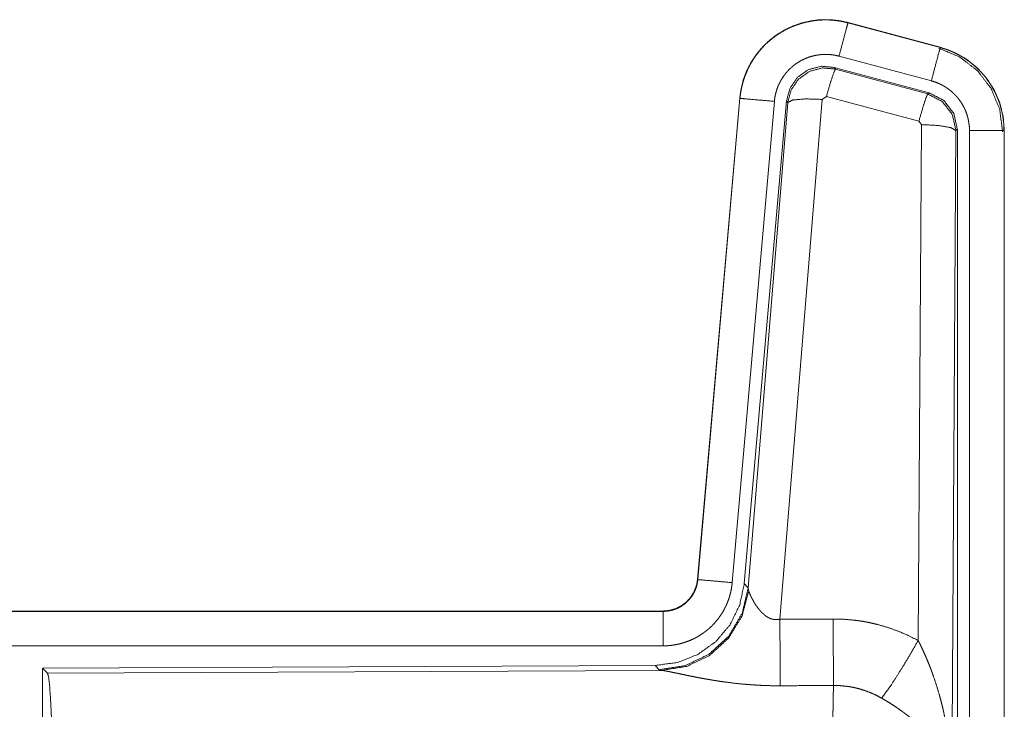
# Model space of a CAD drawing. Units: inches. Extents: x 39 to 105, y 14 to 164.
# Drawn here: x 102 to 103, y 27 to 28 of the extents above; entities that cross this region are included whole.
import ezdxf

# ---------------------------------------------------------------- set-up
doc = ezdxf.new("R2010")
doc.units = ezdxf.units.IN
doc.header["$MEASUREMENT"] = 0
doc.layers.add('1', color=7, linetype='Continuous', true_color=0xffffff)

msp = doc.modelspace()

# ---------------------------------------------------------------- linework, layer by layer
at = {"layer": '1', "color": 2, "linetype": 'Continuous', "lineweight": 18}
for p, q in [((102.8047, 27.5576), (102.8048, 27.558)), ((102.8047, 27.5576), (102.9383, 27.5218)), ((102.9384, 27.5222), (102.8048, 27.558)), ((102.9383, 27.5218), (102.9384, 27.5222)), ((102.9254, 27.4735), (102.7918, 27.5093)), ((102.9223, 27.4561), (102.7849, 27.493)), ((102.7849, 27.493), (102.7866, 27.4906)), ((102.7866, 27.4906), (102.9202, 27.4545)), ((102.648, 27.4482), (102.587, 26.7511)), ((102.5874, 26.7511), (102.6484, 27.4482)), ((102.6484, 27.4482), (102.648, 27.4482)), ((102.7674, 27.4466), (102.7062, 26.6936)), ((102.7736, 27.451), (102.7674, 27.4466)), ((102.9073, 27.415), (102.7736, 27.451)), ((102.9202, 27.4545), (102.9223, 27.4561)), ((102.6982, 27.4438), (102.6372, 26.7467)), ((102.7159, 27.4447), (102.6547, 26.7454)), ((102.6604, 26.7392), (102.7176, 27.4423)), ((102.7176, 27.4423), (102.7159, 27.4447)), ((102.9064, 26.6628), (102.911, 27.4101)), ((102.911, 27.4101), (102.9073, 27.415)), ((102.9631, 27.403), (102.961, 27.4014)), ((102.9631, 26.1929), (102.9631, 27.403)), ((102.961, 27.4014), (102.9551, 26.4483)), ((102.9806, 26.1953), (102.9806, 27.4015)), ((103.0306, 27.4015), (103.0306, 26.1953)), ((103.0306, 27.4015), (103.031, 27.4015)), ((103.031, 26.1953), (103.031, 27.4015)), ((102.5874, 26.7511), (102.587, 26.7511)), ((102.6547, 26.7454), (102.6604, 26.7392)), ((102.6604, 26.7392), (102.6611, 26.7345)), ((102.5373, 26.7055), (97.0058, 26.7055)), ((98.0457, 26.7051), (102.5373, 26.7051)), ((102.5373, 26.7051), (102.5373, 26.7055)), ((102.5373, 26.6551), (98.0457, 26.6551)), ((102.5259, 26.6268), (101.6389, 26.623)), ((101.6389, 26.623), (101.6389, 26.028)), ((101.6389, 26.623), (101.6462, 26.6157)), ((101.6462, 26.6157), (102.5353, 26.6196)), ((102.5316, 26.6206), (102.5259, 26.6268)), ((102.5353, 26.6196), (102.5316, 26.6206))]:
    msp.add_line(p, q, dxfattribs=at)
for points, knots in [([(102.8048, 27.558), (102.7915, 27.5608), (102.7779, 27.5621), (102.7643, 27.562), (102.7508, 27.5603), (102.7375, 27.5572), (102.7247, 27.5527), (102.7124, 27.5468), (102.7008, 27.5397), (102.6901, 27.5312), (102.6804, 27.5217), (102.6717, 27.5112), (102.6643, 27.4998), (102.6581, 27.4876), (102.6533, 27.4749), (102.65, 27.4617), (102.648, 27.4482)], [0, 0, 0.062514, 0.125039, 0.187564, 0.250055, 0.312533, 0.375033, 0.437515, 0.499989, 0.562463, 0.624969, 0.687435, 0.749936, 0.812443, 0.874942, 0.937467, 1, 1]), ([(102.6484, 27.4482), (102.6488, 27.4516), (102.6492, 27.455), (102.6498, 27.4583), (102.6504, 27.4617), (102.6519, 27.4683), (102.6537, 27.4748), (102.6559, 27.4812), (102.6585, 27.4875), (102.6599, 27.4906), (102.6614, 27.4936), (102.6622, 27.4952), (102.663, 27.4967), (102.6638, 27.4982), (102.6647, 27.4996), (102.6682, 27.5054), (102.6721, 27.511), (102.6762, 27.5163), (102.6807, 27.5214), (102.683, 27.5239), (102.6854, 27.5263), (102.6866, 27.5275), (102.6879, 27.5287), (102.6891, 27.5298), (102.6904, 27.531), (102.6956, 27.5353), (102.7011, 27.5393), (102.7067, 27.5431), (102.7126, 27.5465), (102.7156, 27.5481), (102.7186, 27.5496), (102.7202, 27.5503), (102.7217, 27.551), (102.7233, 27.5517), (102.7249, 27.5524), (102.7312, 27.5548), (102.7377, 27.5569), (102.7442, 27.5586), (102.7508, 27.5599), (102.7542, 27.5605), (102.7575, 27.5609), (102.7592, 27.5611), (102.7609, 27.5613), (102.7626, 27.5614), (102.7644, 27.5616), (102.7712, 27.5618), (102.7779, 27.5617), (102.7847, 27.5612), (102.7914, 27.5604), (102.7981, 27.5592), (102.8047, 27.5576)], [0, 0, 0.015763, 0.031533, 0.047289, 0.062962, 0.094197, 0.125304, 0.156412, 0.187596, 0.203242, 0.218944, 0.226822, 0.234703, 0.242561, 0.250409, 0.28165, 0.31278, 0.343868, 0.375043, 0.390651, 0.406359, 0.414219, 0.422081, 0.429959, 0.43781, 0.469096, 0.500259, 0.531342, 0.56247, 0.578103, 0.593758, 0.601604, 0.609474, 0.617355, 0.625222, 0.656551, 0.687693, 0.718814, 0.749911, 0.765512, 0.781167, 0.789006, 0.796863, 0.804741, 0.81261, 0.843968, 0.875159, 0.906274, 0.937377, 0.968585, 1, 1]), ([(102.8047, 27.5576), (102.8028, 27.5506), (102.7918, 27.5093)], [0, 0, 0.145341, 1, 1]), ([(102.9383, 27.5218), (102.9364, 27.5148), (102.9254, 27.4735)], [0, 0, 0.145258, 1, 1]), ([(102.9364, 27.5206), (102.9664, 27.5081), (102.9922, 27.4882), (103.012, 27.4622), (103.0244, 27.432), (103.0285, 27.3996)], [0, 0, 0.199756, 0.399523, 0.59946, 0.799607, 1, 1]), ([(102.9383, 27.5218), (102.9385, 27.5217), (102.9386, 27.5217), (102.9389, 27.5216), (102.9392, 27.5215), (102.9402, 27.5213), (102.9408, 27.5211), (102.942, 27.5207), (102.9432, 27.5203), (102.9457, 27.5196), (102.9481, 27.5187), (102.9528, 27.5169), (102.9575, 27.5149), (102.9621, 27.5127), (102.9666, 27.5103), (102.9688, 27.5091), (102.971, 27.5077), (102.9721, 27.5071), (102.9732, 27.5064), (102.9743, 27.5057), (102.9753, 27.505), (102.9836, 27.499), (102.9912, 27.4924), (102.9949, 27.4888), (102.9983, 27.4851), (103, 27.4832), (103.0017, 27.4813), (103.0033, 27.4793), (103.0049, 27.4773), (103.0108, 27.4689), (103.0159, 27.4602), (103.0182, 27.4557), (103.0203, 27.451), (103.0213, 27.4487), (103.0222, 27.4463), (103.0227, 27.4451), (103.0231, 27.4439), (103.0236, 27.4427), (103.024, 27.4415), (103.0269, 27.4317), (103.0289, 27.4218), (103.0302, 27.4117), (103.0306, 27.4015)], [0, 0, 0.000988, 0.001982, 0.003968, 0.005916, 0.01181, 0.015755, 0.02363, 0.031446, 0.04715, 0.062759, 0.09401, 0.125185, 0.156401, 0.187719, 0.203393, 0.219123, 0.227006, 0.234864, 0.242743, 0.250598, 0.31308, 0.375265, 0.406369, 0.437596, 0.453245, 0.468944, 0.484689, 0.500425, 0.562974, 0.625163, 0.656268, 0.687444, 0.703092, 0.718764, 0.72661, 0.734484, 0.74235, 0.75024, 0.812845, 0.875054, 0.937306, 1, 1]), ([(103.031, 27.4015), (103.0293, 27.4219), (103.0244, 27.4417), (103.0163, 27.4604), (103.0052, 27.4776), (102.9915, 27.4927), (102.9755, 27.5054), (102.9576, 27.5153), (102.9384, 27.5222)], [0, 0, 0.125034, 0.250046, 0.375024, 0.500004, 0.624993, 0.749973, 0.874988, 1, 1]), ([(102.7918, 27.5093), (102.7878, 27.5103), (102.7838, 27.511), (102.7798, 27.5115), (102.7757, 27.5118), (102.7717, 27.5118), (102.7676, 27.5117), (102.7666, 27.5116), (102.7656, 27.5115), (102.7646, 27.5114), (102.7635, 27.5113), (102.7615, 27.511), (102.7595, 27.5107), (102.7555, 27.5099), (102.7516, 27.5089), (102.7478, 27.5077), (102.744, 27.5062), (102.7421, 27.5054), (102.7402, 27.5045), (102.7384, 27.5036), (102.7366, 27.5027), (102.7331, 27.5006), (102.7297, 27.4984), (102.7265, 27.496), (102.7233, 27.4934), (102.7218, 27.492), (102.7203, 27.4906), (102.7189, 27.4892), (102.7175, 27.4877), (102.7148, 27.4846), (102.7124, 27.4814), (102.7101, 27.4781), (102.7079, 27.4746), (102.7074, 27.4737), (102.7069, 27.4728), (102.7065, 27.4719), (102.706, 27.471), (102.7051, 27.4692), (102.7042, 27.4673), (102.7027, 27.4636), (102.7014, 27.4598), (102.7003, 27.4559), (102.6994, 27.4519), (102.699, 27.4499), (102.6987, 27.4479), (102.6984, 27.4458), (102.6982, 27.4438)], [0, 0, 0.031384, 0.062609, 0.093727, 0.124829, 0.156006, 0.187351, 0.195226, 0.203111, 0.210955, 0.218809, 0.234459, 0.250072, 0.281174, 0.312255, 0.343413, 0.374747, 0.390483, 0.406244, 0.421885, 0.43752, 0.468646, 0.499746, 0.530884, 0.56217, 0.577919, 0.593651, 0.609343, 0.624971, 0.656132, 0.687198, 0.718351, 0.749597, 0.757417, 0.7653, 0.773179, 0.781034, 0.796743, 0.812394, 0.843591, 0.874693, 0.905814, 0.93701, 0.952716, 0.968462, 0.984232, 1, 1]), ([(102.7849, 27.493), (102.7659, 27.4946), (102.7474, 27.4897), (102.7318, 27.4787), (102.7209, 27.4631), (102.7159, 27.4447)], [0, 0, 0.200112, 0.400062, 0.599973, 0.79996, 1, 1]), ([(102.7176, 27.4423), (102.7225, 27.4607), (102.7335, 27.4763), (102.7491, 27.4873), (102.7676, 27.4922), (102.7866, 27.4906)], [0, 0, 0.200031, 0.400078, 0.60008, 0.800096, 1, 1]), ([(102.7866, 27.4906), (102.7841, 27.4852), (102.7794, 27.471), (102.7736, 27.451)], [0, 0, 0.142798, 0.500083, 1, 1]), ([(102.9806, 27.4015), (102.9804, 27.4076), (102.9796, 27.4136), (102.9784, 27.4196), (102.9767, 27.4254), (102.9762, 27.4269), (102.9756, 27.4283), (102.9751, 27.4298), (102.9745, 27.4312), (102.9732, 27.4339), (102.9718, 27.4366), (102.9688, 27.4419), (102.9652, 27.4469), (102.9643, 27.4481), (102.9633, 27.4493), (102.9623, 27.4504), (102.9613, 27.4516), (102.9592, 27.4538), (102.9571, 27.4559), (102.9525, 27.4599), (102.9475, 27.4635), (102.9463, 27.4643), (102.945, 27.4651), (102.9436, 27.4659), (102.9423, 27.4667), (102.9396, 27.4681), (102.9369, 27.4694), (102.9312, 27.4717), (102.9254, 27.4735)], [0, 0, 0.062679, 0.124948, 0.187166, 0.249756, 0.265521, 0.281243, 0.296913, 0.312549, 0.343726, 0.374823, 0.437038, 0.499569, 0.515322, 0.53107, 0.546784, 0.562453, 0.593632, 0.624778, 0.686968, 0.749434, 0.765148, 0.780887, 0.796658, 0.812318, 0.843631, 0.874852, 0.937283, 1, 1]), ([(102.6484, 27.4482), (102.6557, 27.4475), (102.6982, 27.4438)], [0, 0, 0.145302, 1, 1]), ([(102.7176, 27.4423), (102.7251, 27.4458), (102.7432, 27.4474), (102.7674, 27.4466)], [0, 0, 0.163239, 0.522026, 1, 1]), ([(102.9202, 27.4545), (102.9177, 27.4491), (102.9131, 27.435), (102.9073, 27.415)], [0, 0, 0.142802, 0.500098, 1, 1]), ([(102.9202, 27.4545), (102.9413, 27.4435), (102.9558, 27.4247), (102.961, 27.4014)], [0, 0, 0.333265, 0.666622, 1, 1]), ([(102.9631, 27.403), (102.9579, 27.4263), (102.9434, 27.4452), (102.9223, 27.4561)], [0, 0, 0.333361, 0.666659, 1, 1]), ([(102.961, 27.4014), (102.9537, 27.4057), (102.9355, 27.4089), (102.911, 27.4101)], [0, 0, 0.163496, 0.52301, 1, 1]), ([(103.0306, 27.4015), (103.0233, 27.4015), (102.9806, 27.4015)], [0, 0, 0.145388, 1, 1]), ([(102.5373, 26.7051), (102.5384, 26.7051), (102.5396, 26.7051), (102.5408, 26.7052), (102.542, 26.7053), (102.5443, 26.7056), (102.5466, 26.706), (102.5511, 26.707), (102.5555, 26.7085), (102.5577, 26.7094), (102.5598, 26.7104), (102.5609, 26.711), (102.5619, 26.7115), (102.5629, 26.7121), (102.5639, 26.7127), (102.5677, 26.7153), (102.5713, 26.7183), (102.5722, 26.7191), (102.573, 26.72), (102.5738, 26.7208), (102.5746, 26.7217), (102.5761, 26.7234), (102.5776, 26.7253), (102.5802, 26.7291), (102.5824, 26.7332), (102.583, 26.7342), (102.5834, 26.7353), (102.5839, 26.7364), (102.5843, 26.7375), (102.5851, 26.7397), (102.5858, 26.7419), (102.5868, 26.7464), (102.5875, 26.7511)], [0, 0, 0.015771, 0.031463, 0.047173, 0.062908, 0.094399, 0.125835, 0.188149, 0.250298, 0.281534, 0.312937, 0.328631, 0.344314, 0.359994, 0.375594, 0.437799, 0.500075, 0.515731, 0.531395, 0.547152, 0.562904, 0.594221, 0.625385, 0.687555, 0.749967, 0.76569, 0.781426, 0.797156, 0.812821, 0.844, 0.875123, 0.937341, 1, 1]), ([(102.587, 26.7511), (102.5854, 26.742), (102.5821, 26.7334), (102.5772, 26.7255), (102.571, 26.7186), (102.5636, 26.713), (102.5554, 26.7089), (102.5465, 26.7064), (102.5373, 26.7055)], [0, 0, 0.125043, 0.250038, 0.375017, 0.499996, 0.625014, 0.749998, 0.874927, 1, 1]), ([(102.5875, 26.7511), (102.6128, 26.7489), (102.6372, 26.7467)], [0, 0, 0.509808, 1, 1]), ([(102.6547, 26.7454), (102.6481, 26.7142), (102.634, 26.6855), (102.6133, 26.6611), (102.5873, 26.6426), (102.5576, 26.6309), (102.5259, 26.6268)], [0, 0, 0.166692, 0.333348, 0.500002, 0.666625, 0.833285, 1, 1]), ([(102.6604, 26.7392), (102.6515, 26.702), (102.6321, 26.669), (102.6039, 26.6431), (102.5694, 26.6265), (102.5316, 26.6206)], [0, 0, 0.199965, 0.39998, 0.600024, 0.800015, 1, 1]), ([(102.6611, 26.7345), (102.6515, 26.6984), (102.6321, 26.6665), (102.6047, 26.6414), (102.5716, 26.6254), (102.5353, 26.6196)], [0, 0, 0.201778, 0.402977, 0.603125, 0.802036, 1, 1]), ([(102.6372, 26.7467), (102.6367, 26.7421), (102.636, 26.7375), (102.635, 26.7329), (102.6339, 26.7285), (102.6326, 26.724), (102.631, 26.7197), (102.6301, 26.7175), (102.6292, 26.7153), (102.6288, 26.7143), (102.6283, 26.7132), (102.6278, 26.7121), (102.6273, 26.7111), (102.6251, 26.707), (102.6228, 26.703), (102.6203, 26.6991), (102.6176, 26.6953), (102.6147, 26.6917), (102.6117, 26.6881), (102.6101, 26.6864), (102.6084, 26.6847), (102.6068, 26.6831), (102.6051, 26.6815), (102.6016, 26.6784), (102.598, 26.6756), (102.5942, 26.6728), (102.5903, 26.6703), (102.5883, 26.6691), (102.5863, 26.6679), (102.5853, 26.6674), (102.5843, 26.6668), (102.5832, 26.6663), (102.5822, 26.6657), (102.578, 26.6637), (102.5737, 26.662), (102.5693, 26.6604), (102.5649, 26.659), (102.5604, 26.6578), (102.5559, 26.6569), (102.5536, 26.6565), (102.5513, 26.6561), (102.5489, 26.6558), (102.5466, 26.6556), (102.5419, 26.6552), (102.5373, 26.6551)], [0, 0, 0.031417, 0.062658, 0.093785, 0.124865, 0.155985, 0.187189, 0.202829, 0.218547, 0.226418, 0.234295, 0.24215, 0.250003, 0.281283, 0.312436, 0.343504, 0.374625, 0.405781, 0.43709, 0.452813, 0.468555, 0.484219, 0.499867, 0.531063, 0.562148, 0.593241, 0.624361, 0.639968, 0.655651, 0.663457, 0.671348, 0.679197, 0.687089, 0.718439, 0.749657, 0.780782, 0.81184, 0.842985, 0.874195, 0.88983, 0.905579, 0.921323, 0.937067, 0.968502, 1, 1]), ([(102.6611, 26.7345), (102.6615, 26.7333), (102.662, 26.7321), (102.6622, 26.7314), (102.6625, 26.7308), (102.6628, 26.7301), (102.6631, 26.7294), (102.6645, 26.7264), (102.666, 26.7234), (102.6669, 26.7218), (102.6678, 26.7202), (102.6682, 26.7193), (102.6687, 26.7185), (102.6692, 26.7177), (102.6697, 26.7168), (102.6719, 26.7135), (102.6743, 26.7101), (102.6756, 26.7085), (102.6769, 26.7068), (102.6776, 26.706), (102.6784, 26.7052), (102.6791, 26.7043), (102.6799, 26.7035), (102.6815, 26.702), (102.6832, 26.7005), (102.685, 26.699), (102.6869, 26.6976), (102.6889, 26.6964), (102.6911, 26.6953), (102.6917, 26.695), (102.6923, 26.6948), (102.6928, 26.6946), (102.6934, 26.6944), (102.6946, 26.694), (102.6958, 26.6937), (102.6971, 26.6934), (102.6983, 26.6932), (102.6996, 26.6931), (102.701, 26.6931), (102.7036, 26.6932), (102.7062, 26.6936)], [0, 0, 0.018782, 0.039093, 0.049806, 0.060844, 0.072141, 0.083736, 0.13251, 0.184883, 0.212295, 0.240477, 0.254797, 0.269302, 0.284043, 0.298877, 0.359559, 0.422095, 0.454118, 0.4866, 0.503102, 0.51966, 0.536427, 0.553376, 0.587444, 0.62193, 0.656965, 0.692737, 0.729148, 0.766273, 0.775675, 0.7851, 0.794533, 0.803989, 0.822968, 0.841983, 0.861253, 0.880736, 0.900483, 0.920456, 0.960041, 1, 1]), ([(102.5373, 26.7051), (102.5373, 26.6978), (102.5373, 26.6551)], [0, 0, 0.145305, 1, 1]), ([(102.7062, 26.6936), (102.7066, 26.6205), (102.7067, 26.5973)], [0, 0, 0.759487, 1, 1]), ([(102.7832, 26.694), (102.7994, 26.6936), (102.8154, 26.6921), (102.8194, 26.6916), (102.8234, 26.691), (102.8274, 26.6904), (102.8314, 26.6896), (102.8393, 26.688), (102.8471, 26.6862), (102.8624, 26.6817), (102.8774, 26.6764), (102.8921, 26.6701), (102.9064, 26.6628)], [0, 0, 0.1258, 0.251361, 0.282814, 0.314234, 0.345731, 0.377162, 0.439846, 0.502243, 0.626591, 0.750646, 0.874973, 1, 1]), ([(102.7832, 26.694), (102.7837, 26.6209), (102.7838, 26.5977)], [0, 0, 0.759581, 1, 1]), ([(102.8535, 26.5793), (102.8676, 26.5988), (102.8859, 26.6277), (102.9064, 26.6628)], [0, 0, 0.243161, 0.588731, 1, 1]), ([(102.9064, 26.6628), (102.9095, 26.6566), (102.9124, 26.6504), (102.9153, 26.6441), (102.9181, 26.6377), (102.9208, 26.6313), (102.9234, 26.6249), (102.9246, 26.6216), (102.9258, 26.6184), (102.927, 26.6151), (102.9282, 26.6118), (102.9327, 26.5986), (102.9367, 26.5853), (102.9385, 26.5786), (102.9403, 26.5718), (102.9419, 26.5651), (102.9435, 26.5583), (102.9463, 26.5447), (102.9487, 26.5311), (102.9497, 26.5242), (102.9507, 26.5174), (102.9515, 26.5105), (102.9523, 26.5036), (102.9535, 26.4898), (102.9544, 26.476), (102.9547, 26.4691), (102.9549, 26.4622), (102.955, 26.4587), (102.955, 26.4552), (102.955, 26.4535), (102.9551, 26.45), (102.9551, 26.4483)], [0, 0, 0.031109, 0.062263, 0.093443, 0.124665, 0.155936, 0.187247, 0.20293, 0.218627, 0.234327, 0.250039, 0.312802, 0.375467, 0.40678, 0.438106, 0.469424, 0.500733, 0.563211, 0.62559, 0.656771, 0.687944, 0.719139, 0.750337, 0.81272, 0.875103, 0.906315, 0.937534, 0.953147, 0.968766, 0.976575, 0.992199, 1, 1]), ([(102.7067, 26.5973), (102.6934, 26.5974), (102.6802, 26.5978), (102.6736, 26.5982), (102.6671, 26.5986), (102.6605, 26.5991), (102.654, 26.5996), (102.6412, 26.6009), (102.6287, 26.6025), (102.6225, 26.6033), (102.6164, 26.6042), (102.6134, 26.6047), (102.6105, 26.6052), (102.6075, 26.6057), (102.6045, 26.6062), (102.5988, 26.6072), (102.5931, 26.6082), (102.5876, 26.6092), (102.5823, 26.6103), (102.5771, 26.6113), (102.572, 26.6123), (102.5696, 26.6128), (102.5672, 26.6134), (102.5648, 26.6138), (102.5581, 26.6153), (102.5539, 26.6161), (102.55, 26.6169), (102.5464, 26.6177), (102.5447, 26.618), (102.5431, 26.6183), (102.5423, 26.6185), (102.5416, 26.6186), (102.5408, 26.6187), (102.5401, 26.6189), (102.5375, 26.6193), (102.5353, 26.6196)], [0, 0, 0.076871, 0.153289, 0.1913, 0.229187, 0.266989, 0.304638, 0.379111, 0.451981, 0.487806, 0.523262, 0.540836, 0.558309, 0.575642, 0.59287, 0.626678, 0.659764, 0.692048, 0.723528, 0.754155, 0.783928, 0.798475, 0.812758, 0.826662, 0.866265, 0.89077, 0.913689, 0.934971, 0.944931, 0.954422, 0.958974, 0.963444, 0.967759, 0.971957, 0.987225, 1, 1]), ([(101.6462, 26.6157), (101.6478, 26.6103), (101.6493, 26.5973), (101.6507, 26.5771), (101.652, 26.5504), (101.6531, 26.5179), (101.654, 26.4804), (101.6546, 26.4393), (101.655, 26.3955), (101.6552, 26.3504)], [0, 0, 0.021235, 0.070388, 0.146395, 0.247126, 0.369686, 0.510531, 0.665573, 0.830324, 1, 1]), ([(102.7817, 26.3504), (102.7817, 26.3553), (102.7817, 26.3627), (102.7817, 26.3651), (102.7817, 26.3701), (102.7818, 26.3895), (102.7818, 26.4086), (102.7819, 26.4274), (102.7819, 26.4459), (102.782, 26.455), (102.782, 26.4595), (102.7822, 26.4813), (102.7823, 26.498), (102.7824, 26.5139), (102.7826, 26.5326), (102.7827, 26.5362), (102.7828, 26.5432), (102.783, 26.5564), (102.7832, 26.5684), (102.7834, 26.5793), (102.7834, 26.5819), (102.7835, 26.5856), (102.7835, 26.5868), (102.7836, 26.5891), (102.7838, 26.5977)], [0, 0, 0.019895, 0.049707, 0.059638, 0.07948, 0.158046, 0.235315, 0.311288, 0.385971, 0.422819, 0.441069, 0.529442, 0.596696, 0.660924, 0.736888, 0.75144, 0.779682, 0.83279, 0.881457, 0.925684, 0.936038, 0.951046, 0.955905, 0.965397, 1, 1]), ([(102.8535, 26.5793), (102.8455, 26.5836), (102.8373, 26.5873), (102.8288, 26.5905), (102.8201, 26.5931), (102.8157, 26.5942), (102.8112, 26.5952), (102.809, 26.5956), (102.8067, 26.596), (102.8044, 26.5963), (102.8021, 26.5966), (102.793, 26.5975), (102.7838, 26.5977)], [0, 0, 0.12474, 0.24877, 0.372651, 0.496883, 0.559316, 0.622, 0.653501, 0.685092, 0.716595, 0.748113, 0.87386, 1, 1]), ([(102.9551, 26.4483), (102.955, 26.4493), (102.955, 26.4504), (102.9549, 26.4514), (102.9548, 26.4525), (102.9547, 26.4545), (102.9544, 26.4567), (102.9539, 26.4609), (102.9531, 26.4652), (102.951, 26.4739), (102.948, 26.4828), (102.9471, 26.485), (102.9462, 26.4873), (102.9452, 26.4895), (102.9442, 26.4917), (102.9419, 26.4962), (102.9395, 26.5006), (102.934, 26.5093), (102.9277, 26.5181), (102.9269, 26.5192), (102.926, 26.5202), (102.9251, 26.5213), (102.9242, 26.5224), (102.9224, 26.5246), (102.9206, 26.5267), (102.9167, 26.5309), (102.9127, 26.535), (102.9085, 26.5391), (102.9042, 26.5432), (102.9019, 26.5452), (102.8996, 26.5472), (102.8973, 26.5491), (102.8949, 26.5511), (102.8901, 26.555), (102.8851, 26.5587), (102.8826, 26.5606), (102.88, 26.5624), (102.8775, 26.5642), (102.8749, 26.566), (102.8696, 26.5695), (102.8643, 26.5729), (102.859, 26.5761), (102.8535, 26.5793)], [0, 0, 0.005961, 0.011955, 0.017969, 0.024017, 0.036181, 0.048442, 0.073277, 0.098537, 0.150456, 0.204517, 0.218398, 0.232375, 0.246453, 0.260605, 0.289259, 0.318364, 0.378186, 0.440494, 0.448513, 0.45654, 0.4646, 0.472669, 0.488917, 0.505242, 0.538188, 0.571551, 0.605396, 0.639736, 0.657122, 0.674663, 0.692326, 0.710108, 0.745914, 0.782007, 0.800137, 0.818335, 0.836502, 0.854671, 0.891032, 0.927353, 0.963658, 1, 1])]:
    msp.add_open_spline(points, degree=1, knots=knots, dxfattribs=at)
for points in [[(102.7062, 26.6936), (102.7832, 26.694)], [(102.7838, 26.5977), (102.7067, 26.5973)]]:
    msp.add_open_spline(points, degree=1, dxfattribs=at)

doc.saveas('drawing.dxf')
